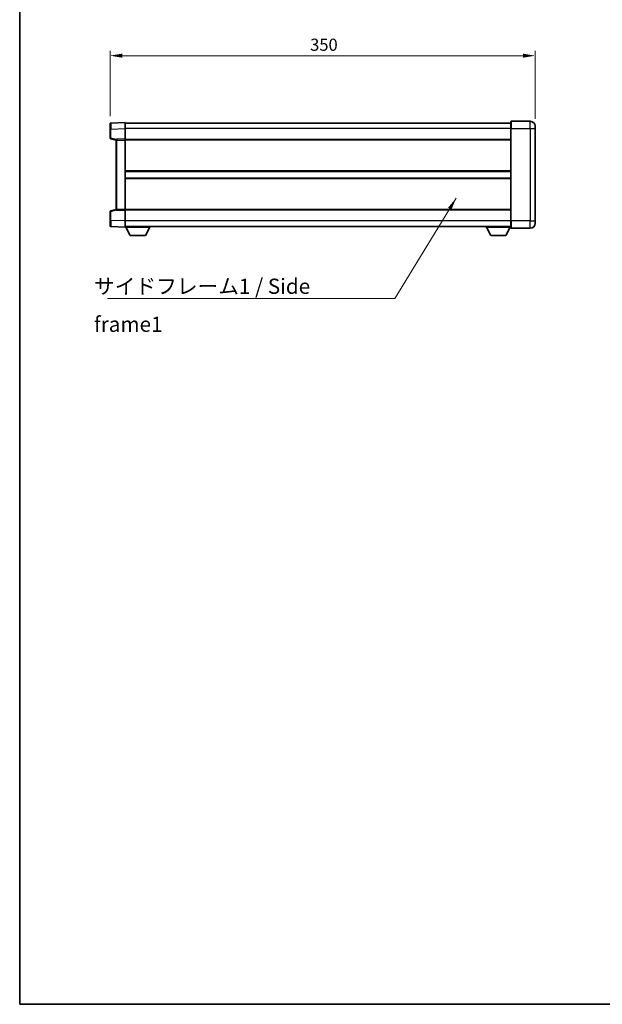
# Model space of a CAD drawing. Units: millimetres. Extents: x 58 to 10294, y 32 to 1437.
# Drawn here: x 1632 to 2112, y 32 to 842 of the extents above; entities that cross this region are included whole.
import ezdxf

# ---------------------------------------------------------------- set-up
doc = ezdxf.new("R2010")
doc.units = ezdxf.units.MM
doc.header["$LTSCALE"] = 4
doc.layers.get('Defpoints').update_dxf_attribs({"lineweight": 25})
for name, color, linetype, lineweight in [('Border (ISO)', 7, 'Continuous', 35), ('Dimension (ISO)', 7, 'Continuous', 18), ('Symbol (ISO)', 7, 'Continuous', 18), ('Visible (ISO)', 7, 'Continuous', 35), ('Visible Narrow (ISO)', 7, 'Continuous', 25)]:
    doc.layers.add(name, color=color, linetype=linetype, lineweight=lineweight)
doc.styles.add('Note Text (TK)', font='txt')
doc.dimstyles.new('Default - Method 1b (TK)', dxfattribs={"dimscale": 4, "dimtxt": 2.5, "dimasz": 2.5, "dimexe": 1, "dimexo": 1.5, "dimgap": 1, "dimtad": 1, "dimtoh": 1, "dimrnd": 1e-08, "dimdsep": 46, "dimtxsty": 'Note Text (TK)', "dimcen": 0.09, "dimdle": 5, "dimclrd": 100, "dimclre": 100, "dimclrt": 7, "dimadec": 1, "dimazin": 1, "dimtfac": 1, "dimtmove": 0, "dimatfit": 3, "dimfxl": 1, "dimtolj": 1, "dimlwd": -1, "dimlwe": -1, "dimarcsym": 0})
doc.dimstyles.new('Default - Method 1b (TK)$7', dxfattribs={"dimscale": 4, "dimtxt": 2.5, "dimasz": 2.5, "dimexe": 1, "dimexo": 1.5, "dimgap": 1, "dimtad": 1, "dimtoh": 1, "dimrnd": 1e-08, "dimdsep": 46, "dimtxsty": 'Note Text (TK)', "dimcen": 0.09, "dimdle": 5, "dimclrd": 100, "dimclre": 100, "dimclrt": 7, "dimadec": 1, "dimazin": 1, "dimtfac": 1, "dimtmove": 0, "dimatfit": 3, "dimfxl": 1, "dimtolj": 1, "dimlwd": -1, "dimlwe": -1, "dimarcsym": 0})

# ---------------------------------------------------------------- blocks, each defined once
blk = doc.blocks.new('図面枠 tk図枠')
at = {"layer": 'Border (ISO)'}
for p, q in [((14.5, 289), (14.5, 8)), ((14.5, 8), (405.5, 8))]:
    blk.add_line(p, q, dxfattribs=at)
blk = doc.blocks.new('*D40')
at = {"layer": 'Defpoints', "color": 0}
for p in [(2056.45, 812.69), (1706.45, 756.77), (2056.45, 754.69)]:
    blk.add_point(p, dxfattribs=at)
at = {"layer": 'Dimension (ISO)', "color": 100}
for p, q in [((1706.45, 762.77), (1706.45, 816.69)), ((1716.45, 812.69), (2046.45, 812.69)), ((2056.45, 760.69), (2056.45, 816.69))]:
    blk.add_line(p, q, dxfattribs=at)
for points in [[(1716.45, 814.35), (1716.45, 811.02), (1706.45, 812.69)], [(2046.45, 814.35), (2046.45, 811.02), (2056.45, 812.69)]]:
    blk.add_solid(points, dxfattribs=at)
at = {"layer": 'Dimension (ISO)', "color": 7, "insert": (1871.16, 821.69), "char_height": 10, "attachment_point": 4, "style": 'Note Text (TK)'}
blk.add_mtext('\\A1;350', dxfattribs=at)

msp = doc.modelspace()

# ---------------------------------------------------------------- linework, layer by layer
at = {"layer": 'Visible (ISO)'}
for p, q in [((1706.4475, 752.2709), (1706.4475, 756.7681)), ((1718.9475, 757.6875), (1706.9301, 757.2678)), ((1718.9475, 757.6875), (1718.9475, 752.6905)), ((2036.4475, 757.1875), (1718.9475, 757.1875)), ((2036.4475, 752.6875), (2036.4475, 758.4375)), ((2052.4475, 758.6875), (2036.6975, 758.6875)), ((2056.4475, 754.6875), (2056.4475, 752.6875)), ((1706.4475, 752.2709), (1706.4475, 744.8565)), ((1718.9475, 752.6905), (1718.9475, 744.1875)), ((2036.4475, 752.6875), (2036.4475, 676.6875)), ((2056.4475, 676.6875), (2056.4475, 752.6875)), ((1706.8234, 744.3722), (1711.4475, 743.1875)), ((1711.4475, 742.943), (1711.4475, 743.4427)), ((1711.4475, 742.943), (1711.4475, 686.4319)), ((1718.9475, 744.1875), (1711.9301, 743.9424)), ((1718.9475, 744.1875), (1718.9475, 743.1881)), ((2036.4475, 743.6875), (1718.9475, 743.6875)), ((1718.9475, 743.1881), (1718.9475, 686.1869)), ((2036.4475, 717.4375), (1718.9475, 717.4375)), ((2036.4475, 711.9375), (1718.9475, 711.9375)), ((1706.4475, 684.5184), (1706.4475, 677.1041)), ((1711.4475, 686.1875), (1706.8234, 685.0028)), ((1711.4475, 685.9322), (1711.4475, 686.4319)), ((1711.9301, 685.4325), (1718.9475, 685.1875)), ((1718.9475, 686.1869), (1718.9475, 685.1875)), ((2036.4475, 685.6875), (1718.9475, 685.6875)), ((1718.9475, 685.1875), (1718.9475, 676.6844)), ((1706.4475, 672.6068), (1706.4475, 677.1041)), ((1718.9475, 676.6844), (1718.9475, 671.6875)), ((2036.4475, 670.9375), (2036.4475, 676.6875)), ((2056.4475, 676.6875), (2056.4475, 674.6875)), ((1706.9301, 672.1071), (1718.9475, 671.6875)), ((2036.4475, 672.1875), (1718.9475, 672.1875)), ((1718.9475, 671.6875), (1718.9475, 671.4875)), ((1718.9475, 671.4875), (1739.5475, 671.4875)), ((1722.9975, 664.5875), (1719.4475, 671.4875)), ((1722.9975, 664.5875), (1735.4975, 664.5875)), ((1735.4975, 664.5875), (1739.0475, 671.4875)), ((1739.5475, 672.1875), (1739.5475, 671.4875)), ((2015.8475, 672.1875), (2015.8475, 671.4875)), ((2015.8475, 671.4875), (2036.4475, 671.4875)), ((2019.8975, 664.5875), (2016.3475, 671.4875)), ((2019.8975, 664.5875), (2032.3975, 664.5875)), ((2032.3975, 664.5875), (2035.9475, 671.4875)), ((2036.6975, 670.6875), (2052.4475, 670.6875))]:
    msp.add_line(p, q, dxfattribs=at)
for centre, radius, start, end in [((1706.9475, 756.7681), 0.5, 92, 180), ((2036.6975, 758.4375), 0.25, 90, 180), ((2052.4475, 754.6875), 4, 0, 90), ((1706.9475, 744.8565), 0.5, 180, 255.63), ((1711.9475, 743.4427), 0.5, 92, 180), ((1706.9475, 684.5184), 0.5, 104.37, 180), ((1711.9475, 685.9322), 0.5, 180, 268), ((1706.9475, 672.6068), 0.5, 180, 268), ((2052.4475, 674.6875), 4, 270, 0), ((2036.6975, 670.9375), 0.25, 180, 270)]:
    msp.add_arc(centre, radius, start, end, dxfattribs=at)
at = {"layer": 'Visible Narrow (ISO)'}
for p, q in [((2036.6975, 758.6875), (2036.6975, 752.6875)), ((2052.4475, 752.6875), (2052.4475, 758.6875)), ((1706.9301, 752.2709), (1706.4475, 752.2709)), ((1706.9301, 752.2709), (1718.9475, 752.6905)), ((1706.9301, 744.8565), (1706.9301, 752.2709)), ((2036.4475, 752.6875), (1718.9475, 752.6875)), ((2036.6975, 752.6875), (2036.4475, 752.6875)), ((2036.6975, 676.6875), (2036.6975, 752.6875)), ((2036.6975, 752.6875), (2052.4475, 752.6875)), ((2052.4475, 752.6875), (2052.4475, 676.6875)), ((2052.4475, 752.6875), (2056.4475, 752.6875)), ((1706.9301, 744.8565), (1706.4475, 744.8565)), ((1711.5092, 743.6833), (1706.9301, 744.8565)), ((1711.9301, 742.943), (1711.4475, 742.943)), ((1711.9301, 742.943), (1718.9475, 743.1881)), ((1711.9301, 686.4319), (1711.9301, 742.943)), ((2036.4475, 743.1875), (1718.9475, 743.1875)), ((2036.4475, 717.9375), (1718.9475, 717.9375)), ((2036.4475, 711.4375), (1718.9475, 711.4375)), ((1706.4475, 684.5184), (1706.9301, 684.5184)), ((1706.9301, 684.5184), (1711.5092, 685.6916)), ((1706.9301, 677.1041), (1706.9301, 684.5184)), ((1711.9301, 686.4319), (1711.4475, 686.4319)), ((1718.9475, 686.1869), (1711.9301, 686.4319)), ((2036.4475, 686.1875), (1718.9475, 686.1875)), ((1706.9301, 677.1041), (1706.4475, 677.1041)), ((1718.9475, 676.6844), (1706.9301, 677.1041)), ((2036.4475, 676.6875), (1718.9475, 676.6875)), ((2036.6975, 676.6875), (2036.4475, 676.6875)), ((2036.6975, 676.6875), (2036.6975, 670.6875)), ((2052.4475, 676.6875), (2036.6975, 676.6875)), ((2052.4475, 670.6875), (2052.4475, 676.6875)), ((2052.4475, 676.6875), (2056.4475, 676.6875))]:
    msp.add_line(p, q, dxfattribs=at)
for centre, major_axis, ratio, start_param, end_param in [((1706.9475, 752.2654), (-0.0174, 5.0024), 0.00348438, 0.00010951, 1.56968786), ((1706.9475, 744.8565), (-0.1241, -0.4844), 0.03380887, 4.72105054, 6.28318531), ((1711.9475, 742.9424), (-0.0174, 1), 0.01743381, 0.00030449, 1.56988285), ((1706.9475, 684.5184), (-0.1241, 0.4844), 0.03380887, 0, 1.56213477), ((1711.9475, 686.4325), (0.0174, 1), 0.01743381, 1.57170981, 3.14128816), ((1706.9475, 677.1096), (0.0174, 5.0024), 0.00348438, 1.5719048, 3.14148316)]:
    msp.add_ellipse(centre, major_axis=major_axis, ratio=ratio, start_param=start_param, end_param=end_param, dxfattribs=at)

# ---------------------------------------------------------------- block references
at = {"xscale": 5, "yscale": 5, "zscale": 5}
msp.add_blockref('図面枠 tk図枠', (1559.5, -8), dxfattribs=at)

# ---------------------------------------------------------------- texts
at = {"layer": 'Symbol (ISO)', "color": 7, "insert": (1693.1699, 629.1647), "char_height": 12.5, "width": 237.865496, "attachment_point": 1, "line_spacing_factor": 1.5, "style": 'Note Text (TK)'}
msp.add_mtext('{\\fＭＳ Ｐゴシック|b0|i0;サイドフレーム1 / Side frame1}', dxfattribs=at)

# ---------------------------------------------------------------- dimensions: what is measured, and where the dimension line sits
at = {"layer": 'Dimension (ISO)', "color": 100}
dim = msp.add_linear_dim(base=(2056.4475, 812.6875), p1=(1706.4475, 756.7681), p2=(2056.4475, 754.6875), angle=180, dimstyle='Default - Method 1b (TK)', override={"dimgap": 1, "dimtoh": 0, "dimdec": 2, "dimtol": 0, "dimlim": 0, "dimtp": 0, "dimtm": 0, "dimtdec": 2, "dimtofl": 0, "dimatfit": 1}, dxfattribs=at)
dim.commit()
dim.dimension.update_dxf_attribs({"geometry": '*D40', "text_midpoint": (1881.4475, 812.6875), "dimtype": 160})

# ---------------------------------------------------------------- leaders
at = {"layer": 'Symbol (ISO)', "color": 100, "annotation_type": 0, "has_hookline": 1, "hookline_direction": 1, "text_width": 226.6335}
msp.add_leader([(1991.3761, 695.3606), (1941.0354, 612.9632), (1931.0354, 612.9632)], dimstyle='Default - Method 1b (TK)$7', override={"dimgap": 0, "dimtad": 1}, dxfattribs=at)

doc.saveas('drawing.dxf')
